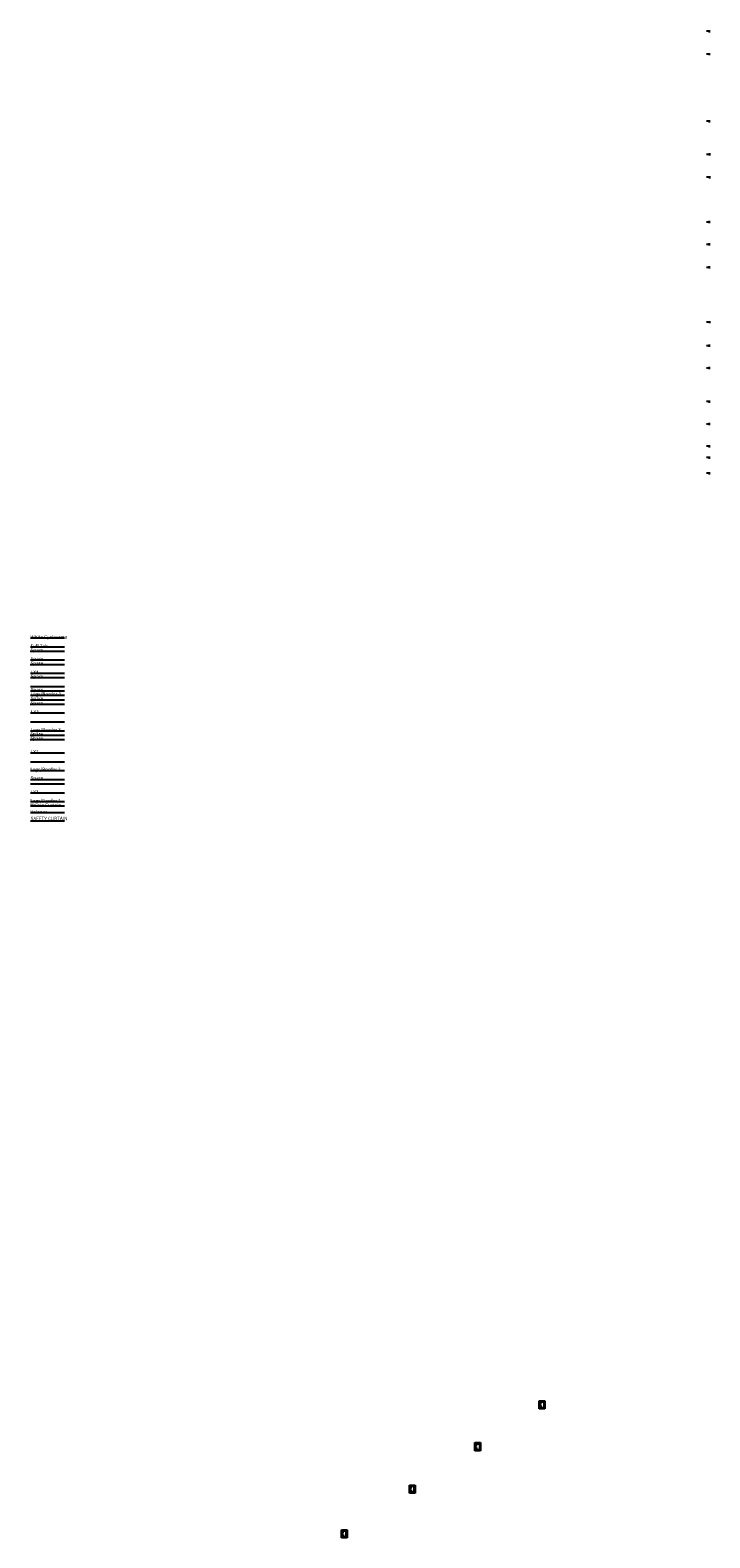
# Model space of a CAD drawing. Extents: x -15.7 to 57.7, y -21.5 to 46.6.
# Drawn here: x 26.9 to 57.7, y -21.5 to 46.6 of the extents above; entities that cross this region are included whole.
import ezdxf

# ---------------------------------------------------------------- set-up
doc = ezdxf.new("R2010")
doc.units = 0
doc.header["$LTSCALE"] = 0.315
doc.header["$MEASUREMENT"] = 0
doc.layers.get('0').update_dxf_attribs({"linetype": 'CONTINUOUS'})
for name, color, linetype in [('FLOORPLAN', 7, 'CONTINUOUS'), ('MOVABLE_FURNISHINGS', 7, 'CONTINUOUS'), ('RIGGING', 7, 'CONTINUOUS')]:
    doc.layers.add(name, color=color, linetype=linetype)
doc.styles.get("Standard").update_dxf_attribs({"font": 'txt.shx'})

msp = doc.modelspace()

# ---------------------------------------------------------------- linework, layer by layer
at = {"color": 6, "linetype": 'CONTINUOUS'}
for p, q in [((26.951, 18.58), (28.495, 18.58)), ((26.949, 17.987), (28.491, 17.987)), ((26.953, 18.184), (28.498, 18.184)), ((26.957, 17.387), (28.5, 17.387)), ((26.956, 16.39), (28.498, 16.39)), ((26.957, 16.787), (28.5, 16.787)), ((26.951, 16.187), (28.495, 16.187)), ((26.943, 14.79), (28.488, 14.79)), ((26.951, 14.594), (28.495, 14.594)), ((26.953, 12.787), (28.498, 12.787))]:
    msp.add_line(p, q, dxfattribs=at)
at = {"layer": 'FLOORPLAN', "linetype": 'CONTINUOUS'}
for p, q in [((49.948, -15.283), (50.201, -15.283)), ((49.948, -15.652), (49.948, -15.283)), ((50.201, -15.652), (49.948, -15.652)), ((49.997, -15.332), (50.152, -15.332)), ((49.997, -15.604), (49.997, -15.332)), ((49.997, -15.387), (50.017, -15.387)), ((49.997, -15.445), (50.017, -15.445)), ((50.017, -15.491), (49.997, -15.491)), ((50.017, -15.549), (49.997, -15.549)), ((50.152, -15.604), (49.997, -15.604)), ((50.022, -15.44), (50.022, -15.391)), ((50.022, -15.496), (50.022, -15.544)), ((50.152, -15.332), (50.152, -15.365)), ((50.152, -15.365), (50.181, -15.365)), ((50.152, -15.38), (50.181, -15.38)), ((50.152, -15.38), (50.152, -15.556)), ((50.181, -15.556), (50.152, -15.556)), ((50.181, -15.57), (50.152, -15.57)), ((50.152, -15.57), (50.152, -15.604)), ((50.181, -15.365), (50.181, -15.38)), ((50.181, -15.556), (50.181, -15.57)), ((50.201, -15.283), (50.201, -15.652)), ((47.036, -17.174), (47.289, -17.174)), ((47.036, -17.543), (47.036, -17.174)), ((47.289, -17.543), (47.036, -17.543)), ((47.085, -17.222), (47.24, -17.222)), ((47.085, -17.495), (47.085, -17.222)), ((47.085, -17.277), (47.105, -17.277)), ((47.085, -17.335), (47.105, -17.335)), ((47.105, -17.382), (47.085, -17.382)), ((47.105, -17.44), (47.085, -17.44)), ((47.24, -17.495), (47.085, -17.495)), ((47.11, -17.331), (47.11, -17.282)), ((47.11, -17.387), (47.11, -17.435)), ((47.24, -17.222), (47.24, -17.256)), ((47.24, -17.256), (47.27, -17.256)), ((47.24, -17.271), (47.27, -17.271)), ((47.24, -17.271), (47.24, -17.446)), ((47.27, -17.446), (47.24, -17.446)), ((47.27, -17.461), (47.24, -17.461)), ((47.24, -17.461), (47.24, -17.495)), ((47.27, -17.256), (47.27, -17.271)), ((47.27, -17.446), (47.27, -17.461)), ((47.289, -17.174), (47.289, -17.543)), ((44.078, -19.095), (44.332, -19.095)), ((44.078, -19.463), (44.078, -19.095)), ((44.332, -19.463), (44.078, -19.463)), ((44.128, -19.143), (44.282, -19.143)), ((44.128, -19.415), (44.128, -19.143)), ((44.128, -19.198), (44.148, -19.198)), ((44.128, -19.256), (44.148, -19.256)), ((44.148, -19.302), (44.128, -19.302)), ((44.148, -19.36), (44.128, -19.36)), ((44.282, -19.415), (44.128, -19.415)), ((44.153, -19.251), (44.153, -19.203)), ((44.153, -19.307), (44.153, -19.355)), ((44.282, -19.143), (44.282, -19.177)), ((44.282, -19.177), (44.312, -19.177)), ((44.282, -19.191), (44.312, -19.191)), ((44.282, -19.191), (44.282, -19.367)), ((44.312, -19.367), (44.282, -19.367)), ((44.312, -19.381), (44.282, -19.381)), ((44.282, -19.381), (44.282, -19.415)), ((44.312, -19.177), (44.312, -19.191)), ((44.312, -19.367), (44.312, -19.381)), ((44.332, -19.095), (44.332, -19.463)), ((41.005, -21.107), (41.259, -21.107)), ((41.005, -21.476), (41.005, -21.107)), ((41.259, -21.107), (41.259, -21.476)), ((41.259, -21.476), (41.005, -21.476)), ((41.055, -21.156), (41.209, -21.156)), ((41.055, -21.428), (41.055, -21.156)), ((41.055, -21.211), (41.074, -21.211)), ((41.055, -21.268), (41.074, -21.268)), ((41.074, -21.315), (41.055, -21.315)), ((41.074, -21.373), (41.055, -21.373)), ((41.209, -21.428), (41.055, -21.428)), ((41.079, -21.264), (41.079, -21.215)), ((41.079, -21.32), (41.079, -21.368)), ((41.209, -21.156), (41.209, -21.189)), ((41.209, -21.189), (41.239, -21.189)), ((41.209, -21.204), (41.239, -21.204)), ((41.209, -21.204), (41.209, -21.379)), ((41.239, -21.379), (41.209, -21.379)), ((41.239, -21.394), (41.209, -21.394)), ((41.209, -21.394), (41.209, -21.428)), ((41.239, -21.189), (41.239, -21.204)), ((41.239, -21.379), (41.239, -21.394))]:
    msp.add_line(p, q, dxfattribs=at)
at = {"layer": 'MOVABLE_FURNISHINGS', "linetype": 'CONTINUOUS'}
for p, q in [((26.956, 19.18), (28.5, 19.18)), ((26.956, 18.78), (28.5, 18.78)), ((26.956, 17.59), (28.5, 17.59)), ((26.956, 16.99), (28.5, 16.99)), ((26.956, 16.59), (28.5, 16.59)), ((26.956, 15.79), (28.5, 15.79)), ((26.956, 15.39), (28.5, 15.39)), ((26.956, 14.99), (28.5, 14.99)), ((26.956, 13.99), (28.5, 13.99)), ((26.956, 13.59), (28.5, 13.59)), ((26.956, 13.19), (28.5, 13.19)), ((26.956, 12.59), (28.5, 12.59)), ((26.956, 12.19), (28.5, 12.19)), ((26.956, 11.79), (28.5, 11.79)), ((26.956, 11.59), (28.5, 11.59)), ((26.956, 11.29), (28.5, 11.29))]:
    msp.add_line(p, q, dxfattribs=at)
at = {"layer": 'RIGGING', "linetype": 'CONTINUOUS'}
for p, q in [((57.641, 46.589), (57.497, 46.589)), ((57.641, 46.54), (57.641, 46.639)), ((57.641, 45.553), (57.497, 45.553)), ((57.641, 45.503), (57.641, 45.603)), ((57.643, 42.52), (57.498, 42.52)), ((57.643, 42.47), (57.643, 42.569)), ((57.652, 41.029), (57.508, 41.029)), ((57.652, 40.979), (57.652, 41.079)), ((57.652, 39.992), (57.508, 39.992)), ((57.652, 39.942), (57.652, 40.042)), ((57.643, 37.97), (57.498, 37.97)), ((57.643, 37.92), (57.643, 38.02)), ((57.643, 36.959), (57.498, 36.959)), ((57.643, 36.909), (57.643, 37.009)), ((57.643, 35.922), (57.498, 35.922)), ((57.643, 35.872), (57.643, 35.972)), ((57.646, 33.445), (57.501, 33.445)), ((57.646, 33.395), (57.646, 33.495)), ((57.643, 32.384), (57.498, 32.384)), ((57.643, 32.334), (57.643, 32.433)), ((57.643, 31.372), (57.498, 31.372)), ((57.643, 31.322), (57.643, 31.422)), ((57.643, 29.856), (57.498, 29.856)), ((57.643, 29.806), (57.643, 29.906)), ((57.643, 28.844), (57.499, 28.844)), ((57.643, 28.794), (57.643, 28.894)), ((57.642, 27.839), (57.497, 27.839)), ((57.642, 27.329), (57.497, 27.329)), ((57.642, 27.789), (57.642, 27.889)), ((57.642, 27.279), (57.642, 27.379)), ((57.643, 26.62), (57.498, 26.62)), ((57.643, 26.57), (57.643, 26.67)), ((26.956, 10.92), (28.5, 10.92))]:
    msp.add_line(p, q, dxfattribs=at)

# ---------------------------------------------------------------- texts
at = {"layer": 'RIGGING', "char_height": 0.1541, "attachment_point": 7}
for s, insert, width in [('\\C7;\\fArial|b0|i0|;\\H0.15409853325225;White Cyclorama', (26.959, 19.146), 1.92673), ('\\C7;\\fArial|b0|i0|;\\H0.15409853325225;Spare', (26.958, 18.559), 1.66983), ('\\C7;\\fArial|b0|i0|;\\H0.15409853325225;Full Tab', (26.966, 18.737), 1.02759), ('\\C7;\\fArial|b0|i0|;\\H0.15409853325225;Spare', (26.956, 17.967), 1.66774), ('\\C7;\\fArial|b0|i0|;\\H0.15409853325225;Spare', (26.96, 18.167), 1.66983), ('\\C7;\\fArial|b0|i0|;\\H0.15409853325225;Spare', (26.964, 17.367), 1.66774), ('\\C7;\\fArial|b0|i0|;\\H0.15409853325225;LX4', (26.969, 17.554), 0.38535), ('\\C7;\\fArial|b0|i0|;\\H0.15409853325225;Spare', (26.962, 16.369), 1.66774), ('\\C7;\\fArial|b0|i0|;\\H0.15409853325225;Spare', (26.964, 16.767), 1.66774), ('\\C7;\\fArial|b0|i0|;\\H0.15409853325225;Legs/Border 4', (26.963, 16.569), 1.66983), ('\\C7;\\fArial|b0|i0|;\\H0.15409853325225;Spare', (26.958, 16.167), 1.66983), ('\\C7;\\fArial|b0|i0|;\\H0.15409853325225;LX3', (26.979, 15.755), 0.38535), ('\\C7;\\fArial|b0|i0|;\\H0.15409853325225;Legs/Border 3', (26.96, 14.957), 1.66983), ('\\C7;\\fArial|b0|i0|;\\H0.15409853325225;Spare', (26.95, 14.767), 1.66983), ('\\C7;\\fArial|b0|i0|;\\H0.15409853325225;Spare', (26.95, 14.574), 1.66983), ('\\C7;\\fArial|b0|i0|;\\H0.15409853325225;LX2', (26.969, 13.958), 0.38535), ('\\C7;\\fArial|b0|i0|;\\H0.15409853325225;Legs/Border 2', (26.951, 13.165), 1.66983), ('\\C7;\\fArial|b0|i0|;\\H0.15409853325225;Spare', (26.96, 12.784), 1.66983), ('\\C7;\\fArial|b0|i0|;\\H0.15409853325225;LX1', (26.97, 12.137), 0.38535), ('\\C7;\\fArial|b0|i0|;\\H0.15409853325225;House Curtain', (26.95, 11.554), 1.66983), ('\\C7;\\fArial|b0|i0|;\\H0.15409853325225;Legs/Border 1', (26.951, 11.747), 1.66983), ('\\C7;\\fArial|b0|i0|;\\H0.15409853325225;Valance', (26.959, 11.239), 0.89914), ('\\C7;\\fArial|b0|i0|;\\H0.15409853325225;SAFETY CURTAIN', (26.964, 10.946), 2.23609)]:
    msp.add_mtext(s, dxfattribs=dict(at, insert=insert, width=width))

doc.saveas('drawing.dxf')
